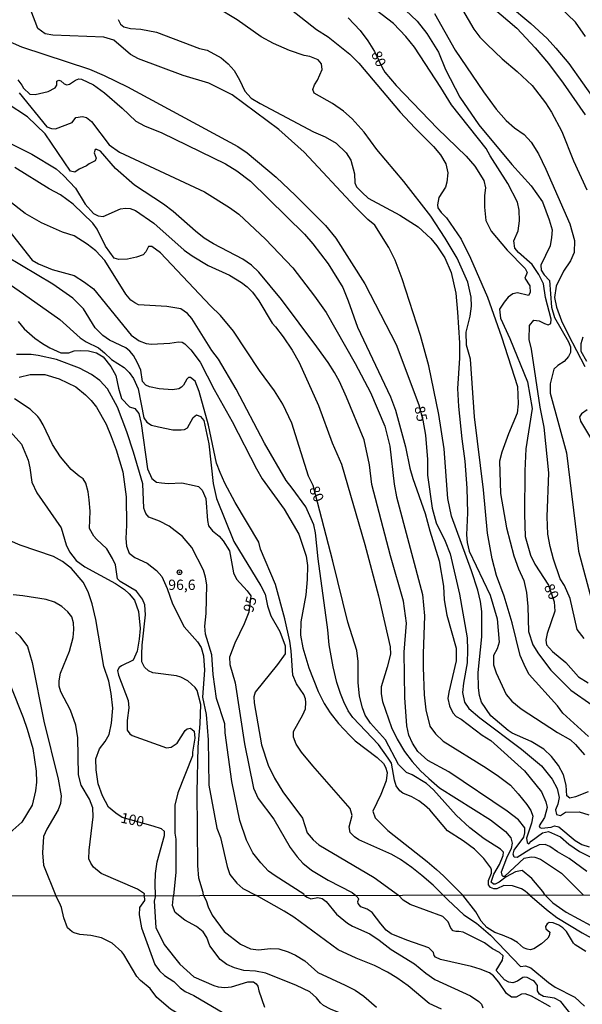
# Model space of a CAD drawing. Extents: x 183118 to 185535, y 1674282 to 1677059.
# Drawn here: x 185085 to 185222, y 1675922 to 1676161 of the extents above; entities that cross this region are included whole.
import ezdxf

# ---------------------------------------------------------------- set-up
doc = ezdxf.new("R2010")
doc.units = 0
doc.header["$MEASUREMENT"] = 0
doc.layers.get('0').update_dxf_attribs({"linetype": 'CONTINUOUS'})
for name, color, linetype in [('IMAGEM', 7, 'CONTINUOUS'), ('V-CURVA_DE_NIVEL', 4, 'CONTINUOUS'), ('V-CURVA_MESTRA', 1, 'CONTINUOUS'), ('V-PONTO_DE_APARELHO', 4, 'CONTINUOUS'), ('V-TEXTO_DE_ALTIMETRIA', 7, 'CONTINUOUS'), ('X-LIMITE_1000', 7, 'CONTINUOUS')]:
    doc.layers.add(name, color=color, linetype=linetype)
picture_1 = doc.add_image_def('image1.jpg', size_in_pixel=(4027, 4628))

# ---------------------------------------------------------------- blocks, each defined once
blk = doc.blocks.new('805')
at = {"color": 0, "linetype": 'ByBlock', "lineweight": -2}
for radius in [0.562, 0.0806]:
    blk.add_circle((0, 0), radius, dxfattribs=at)

msp = doc.modelspace()

# ---------------------------------------------------------------- linework, layer by layer
at = {"layer": 'V-CURVA_DE_NIVEL'}
for points in [[(185222.3, 1676010.69), (185220.6, 1676012.88), (185218.9, 1676020.44), (185217.49, 1676023.55), (185216.5, 1676025.17), (185214.87, 1676029.98), (185214.03, 1676033.02), (185213.46, 1676036.05), (185213.32, 1676040.22), (185213.74, 1676050.96), (185212.55, 1676061.97), (185211.63, 1676066.85), (185209.51, 1676080.91), (185208.94, 1676083.24), (185209.01, 1676086.7), (185210.07, 1676087.97), (185211.41, 1676087.83), (185212.69, 1676087.12), (185213.6, 1676086.84), (185214.24, 1676087.19), (185214.31, 1676088.18), (185212.9, 1676093.48), (185212.4, 1676096.8), (185211.27, 1676099.06), (185209.65, 1676101.46), (185206.4, 1676104.36), (185205.48, 1676105.42), (185205.2, 1676107.18), (185206.26, 1676109.65), (185206.61, 1676112.06), (185206.54, 1676114.67), (185206.12, 1676116.58), (185203.78, 1676121.1), (185199.47, 1676127.81), (185198.55, 1676129.58), (185190.07, 1676140.24), (185187.53, 1676144.41), (185181.09, 1676154.16), (185179.04, 1676156.77), (185176.07, 1676159.95), (185166.74, 1676167.16)], [(185173.36, 1676168.52), (185181.77, 1676160.54), (185184.1, 1676157.51), (185186.93, 1676152.99), (185188.63, 1676148.82), (185192.09, 1676142.05), (185196.75, 1676135.34), (185204.75, 1676125.7), (185209.42, 1676120.55), (185212.17, 1676116.66), (185213.8, 1676112.29), (185214.5, 1676109.88), (185214.36, 1676107.98), (185214.01, 1676106), (185211.82, 1676101.27), (185211.89, 1676100.07), (185212.6, 1676098.94), (185213.87, 1676097.6), (185214.36, 1676091.1), (185215.07, 1676088.63), (185218.53, 1676082.7), (185218.95, 1676081.5), (185218.95, 1676080.09), (185218.53, 1676079.17), (185217.47, 1676077.97), (185215.91, 1676076.99), (185214.93, 1676076.07), (185214.08, 1676072.54), (185214.08, 1676070.28), (185218.03, 1676055.81), (185220.94, 1676031.95), (185224.26, 1676019.52)], [(185223.36, 1675986.97), (185217.15, 1675992.62), (185215.8, 1675994.39), (185208.95, 1676002.02), (185208.03, 1676003.72), (185206.76, 1676006.62), (185204.85, 1676014.53), (185202.87, 1676020.96), (185201.03, 1676026.05), (185199.97, 1676030.07), (185198.84, 1676036.29), (185197.85, 1676046.81), (185195.66, 1676064.54), (185194.74, 1676078.46), (185193.75, 1676081.86), (185193.68, 1676085.03), (185194.6, 1676088.92), (185194.95, 1676091.39), (185194.88, 1676093.58), (185194.03, 1676097.19), (185191.49, 1676102.98), (185188.59, 1676107.85), (185185.06, 1676113.22), (185178.55, 1676121.63), (185171.98, 1676129.4), (185168.94, 1676133.57), (185165.97, 1676136.82), (185163.92, 1676138.66), (185161.24, 1676140.57), (185156.78, 1676143.04), (185156.43, 1676143.89), (185156.85, 1676145.09), (185157.56, 1676146.22), (185158.69, 1676148.76), (185158.55, 1676150.17), (185157.77, 1676151.09), (185155.72, 1676151.94), (185154.38, 1676152.15), (185150.77, 1676153.42), (185146.89, 1676155.12), (185143.92, 1676156.68), (185138.13, 1676160.85), (185133.04, 1676163.88)], [(185149.76, 1676164.46), (185157.39, 1676158.46), (185160.15, 1676156.7), (185165.45, 1676152.47), (185167.64, 1676150.28), (185177.68, 1676138.42), (185181.22, 1676134.6), (185185.74, 1676130.08), (185187.44, 1676128.04), (185188.71, 1676125.92), (185189.21, 1676123.73), (185189, 1676121.47), (185188.65, 1676120.27), (185187.02, 1676117.73), (185186.67, 1676115.97), (185186.81, 1676115.19), (185187.59, 1676114.06), (185188.86, 1676112.79), (185192.46, 1676107.63), (185194.72, 1676102.97), (185198.82, 1676093.58), (185202.21, 1676083.91), (185206.1, 1676071.84), (185206.31, 1676067.67), (185206.03, 1676065.41), (185203.91, 1676060.4), (185202.35, 1676055.95), (185201.79, 1676053.76), (185202, 1676045.93), (185203.49, 1676037.59), (185205.26, 1676030.81), (185206.39, 1676027.64), (185207.66, 1676024.81), (185208.3, 1676021.92), (185208.65, 1676018.46), (185208.79, 1676012.46), (185209.85, 1676009.21), (185211.19, 1676007.03), (185214.23, 1676003.07), (185219.04, 1675998.2), (185224.13, 1675994.67)], [(185203.9, 1676164.48), (185209.36, 1676159.95), (185213.33, 1676156.27), (185215.42, 1676153.96), (185218.54, 1676150.24), (185225.17, 1676140.82)], [(185222.62, 1676156.75), (185220.22, 1676160.28), (185216.33, 1676164.02)], [(185223.23, 1675973.52), (185220.19, 1675972.32), (185218.85, 1675971.97), (185218.07, 1675972.54), (185217.93, 1675975.15), (185217.29, 1675977.62), (185216.09, 1675979.88), (185214.39, 1675982.07), (185212.49, 1675983.84), (185209.45, 1675985.74), (185204.85, 1675987.79), (185203.86, 1675988.43), (185199.62, 1675991.96), (185197.36, 1675995.28), (185196.86, 1675996.9), (185196.65, 1675998.74), (185196.58, 1676002.48), (185197.5, 1676011.1), (185197.43, 1676017.24), (185197.15, 1676019.71), (185196.51, 1676022.47), (185194.96, 1676027.13), (185190.08, 1676040.41), (185189.23, 1676044.72), (185188.31, 1676056.72), (185187.03, 1676065.06), (185184.63, 1676076.86), (185182.58, 1676084.28), (185178.13, 1676097.98), (185176.43, 1676102.5), (185174.88, 1676105.61), (185171.49, 1676110.98), (185169.79, 1676112.39), (185166.75, 1676115.5), (185154.38, 1676128.71), (185148.23, 1676134.22), (185136.85, 1676142.63), (185131.2, 1676145.46), (185124.97, 1676147.36), (185114.16, 1676151.39), (185112.25, 1676152.38), (185108.15, 1676155.91), (185105.75, 1676156.62), (185093.38, 1676157.11), (185091.54, 1676157.4), (185089.7, 1676158.74), (185088.01, 1676163.19)], [(185186.02, 1676162.33), (185191.03, 1676153.5), (185197.89, 1676143.33), (185200.93, 1676139.17), (185203.33, 1676136.42), (185205.38, 1676134.65), (185207.72, 1676133.03), (185209.41, 1676131.12), (185211.25, 1676128.3), (185213.02, 1676124.63), (185218.81, 1676111.35), (185219.94, 1676107.26), (185219.87, 1676104.36), (185219.02, 1676102.39), (185217.25, 1676099.84), (185215.49, 1676096.25), (185215.07, 1676093.49), (185215.56, 1676091.09), (185216.83, 1676087.84), (185218.39, 1676084.45), (185222.42, 1676076.76)], [(185192.74, 1676163.29), (185195.49, 1676158.6), (185197.02, 1676156.63), (185198.74, 1676154.81), (185202.38, 1676151.33), (185206.07, 1676148.3), (185209.69, 1676144.9), (185212.9, 1676140.73), (185214.34, 1676138.43), (185216.85, 1676133.74), (185219.74, 1676126.6), (185222.92, 1676119.59)], [(185109.26, 1676160.88), (185109.8, 1676159.77), (185110.58, 1676159.16), (185112.2, 1676158.74), (185114.75, 1676158.6), (185118.49, 1676157.82), (185128.95, 1676153.87), (185130.79, 1676153.44), (185134.25, 1676151.61), (185135.95, 1676150.13), (185137.36, 1676148.57), (185138.7, 1676146.31), (185139.98, 1676143.49), (185141.53, 1676141.86), (185143.72, 1676140.52), (185156.66, 1676133.67), (185159.42, 1676132.47), (185162.1, 1676130.92), (185164.58, 1676128.59), (185165.71, 1676126.75), (185166.56, 1676123.43), (185166.63, 1676121.25), (185167.05, 1676120.33), (185168.41, 1676118.91), (185169.89, 1676117.6), (185177.53, 1676113.43), (185182.05, 1676110.61), (185185.09, 1676107.79), (185186.57, 1676106.02), (185188.48, 1676103.06), (185190.04, 1676099.53), (185191.17, 1676094.52), (185191.6, 1676089.93), (185192.02, 1676082.44), (185192.02, 1676078.77), (185191.6, 1676071.36), (185191.81, 1676067.05), (185192.59, 1676059.14), (185193.37, 1676053.78), (185193.86, 1676047.22), (185194.01, 1676041.21), (185193.73, 1676035.85), (185193.87, 1676034.01), (185194.43, 1676031.89), (185199.45, 1676021.23), (185201.22, 1676015.51), (185201.64, 1676009.87), (185201.22, 1676008.18), (185200.3, 1676006.62), (185200.3, 1676004.36), (185200.93, 1676002.38), (185203.34, 1675997.17), (185204.75, 1675995.54), (185207.02, 1675993.63), (185215.85, 1675987.91), (185218.96, 1675986.15), (185220.23, 1675985.02), (185222.35, 1675982.48)], [(185084.89, 1676146.29), (185085.88, 1676145.01), (185086.24, 1676144.23), (185087.8, 1676142.82), (185089.08, 1676142.68), (185092.26, 1676143.46), (185093.97, 1676144.31), (185094.32, 1676144.95), (185094.32, 1676145.94), (185094.82, 1676146.22), (185095.31, 1676146.01), (185096.16, 1676145.3), (185096.8, 1676145.09), (185097.44, 1676145.23), (185098.86, 1676146.22), (185099.71, 1676146.51), (185100.35, 1676146.43), (185103.25, 1676145.02), (185105.94, 1676143.1), (185110.2, 1676139.42), (185113.53, 1676136.23), (185115.65, 1676135.1), (185119.83, 1676133.4), (185135.28, 1676125.89), (185138.04, 1676124.19), (185141.31, 1676121.71), (185154.41, 1676108.82), (185156.47, 1676106.48), (185160.15, 1676101.66), (185163.7, 1676095.92), (185165.04, 1676092.66), (185167.31, 1676086.29), (185175.32, 1676069.35), (185176.53, 1676066.09), (185178.94, 1676057.23), (185180, 1676052.06), (185180.71, 1676049.58), (185183.69, 1676041.08), (185184.82, 1676036.83), (185187.09, 1676029.6), (185188.15, 1676023.44), (185188.29, 1676020.11), (185189, 1676016.36), (185191.2, 1676008.35), (185191.27, 1676005.3), (185189.43, 1675997.72), (185189.22, 1675996.16), (185189.64, 1675994.39), (185190.42, 1675992.69), (185191.27, 1675991.77), (185192.47, 1675991.13), (185197.58, 1675987.31), (185199.63, 1675985.96), (185207.78, 1675978.59), (185211.96, 1675973.56), (185213.02, 1675971.08), (185213.31, 1675969.74), (185212.67, 1675967.26), (185211.39, 1675965.27), (185211.54, 1675964.85), (185211.96, 1675964.71), (185214.3, 1675964.92), (185215.08, 1675965.27), (185216.14, 1675965.06), (185220.11, 1675961.73), (185221.74, 1675960.74), (185223.51, 1675960.18)], [(185085.19, 1676143.09), (185091.95, 1676134.86), (185093.05, 1676134.45), (185094.01, 1676134.38), (185098.09, 1676135.89), (185098.98, 1676137.13), (185100.56, 1676137.4), (185101.52, 1676137.13), (185102.76, 1676136.16), (185107.05, 1676130.47), (185109.53, 1676128.69), (185130.16, 1676119.09), (185136.24, 1676115.32), (185138.5, 1676113.67), (185144.99, 1676107.63), (185151.58, 1676100.63), (185156.9, 1676093.77), (185159.71, 1676089.79), (185166.75, 1676077.44), (185170.45, 1676070.45), (185173.92, 1676062.22), (185175.15, 1676057.41), (185176.21, 1676048.15), (185176.76, 1676045.13), (185183.07, 1676021.39), (185183.58, 1676016.22), (185183.2, 1676007.03), (185183.2, 1676003.67), (185183.51, 1675997.08), (185183.85, 1675993.45), (185184.84, 1675989.47), (185186.22, 1675987.62), (185188.07, 1675985.83), (185198.54, 1675979.38), (185201.5, 1675977.32), (185204.45, 1675975.13), (185206.27, 1675973.07), (185208.4, 1675970.46), (185209.36, 1675968.96), (185209.84, 1675967.65), (185209.5, 1675965.94), (185208.33, 1675962.3), (185208.43, 1675961.27), (185208.91, 1675960.93), (185209.46, 1675961.55), (185212.21, 1675963.6), (185213.65, 1675963.88), (185216.53, 1675962.64), (185218.59, 1675960.86), (185221.16, 1675959.08), (185223.91, 1675957.64)], [(185222.92, 1675954.18), (185218.63, 1675957.34), (185215.82, 1675958.99), (185213.97, 1675960.29), (185212.8, 1675960.71), (185211.36, 1675960.64), (185209.5, 1675959.74), (185206.03, 1675957.61), (185205.35, 1675957.68), (185205.07, 1675958.44), (185205.35, 1675959.4), (185207.68, 1675962.55), (185207.89, 1675963.58), (185207.89, 1675964.75), (185206.38, 1675966.74), (185203.63, 1675968.87), (185189.46, 1675978.34), (185184.35, 1675981.15), (185181.94, 1675983.35), (185180.64, 1675985.34), (185179.75, 1675987.26), (185179.3, 1675989.52), (185178.82, 1675996.45), (185178.59, 1676007.43), (185179.2, 1676014.43), (185178.48, 1676019.78), (185175.32, 1676030.76), (185170.79, 1676048.12), (185170.24, 1676052.86), (185168.9, 1676058.89), (185164.64, 1676069.32), (185162.96, 1676073.09), (185161.72, 1676075.29), (185160.21, 1676077.69), (185157.47, 1676081.46), (185148.85, 1676092.99), (185143.36, 1676099.64), (185141.61, 1676101.29), (185139.48, 1676102.73), (185132.34, 1676106.5), (185130.11, 1676107.87), (185127.98, 1676109.52), (185122.56, 1676114.32), (185120.26, 1676116.1), (185113.19, 1676120.7), (185108.62, 1676124.75), (185104.92, 1676128.93), (185104.09, 1676129.41), (185103.61, 1676129.41), (185103.37, 1676128.59), (185103.92, 1676127.28), (185103.64, 1676126.6), (185102.23, 1676125.92), (185101.55, 1676125.37), (185099.76, 1676124.61), (185098.73, 1676123.86), (185097.7, 1676124.13), (185091.55, 1676133.19), (185087.23, 1676137.3), (185082.29, 1676140.53)], [(185078.11, 1676133.29), (185088.31, 1676128.22), (185094.21, 1676124.72), (185096, 1676123.07), (185098.85, 1676119.98), (185101.25, 1676116.14), (185103.24, 1676113.88), (185104.41, 1676113.26), (185105.58, 1676113.12), (185109.8, 1676114.97), (185110.97, 1676115.11), (185112.14, 1676115.04), (185113.44, 1676114.56), (185117.87, 1676111.48), (185125.28, 1676104.96), (185127.17, 1676103.59), (185131.08, 1676101.26), (185136.23, 1676098.92), (185139.15, 1676097.07), (185140.52, 1676096.04), (185141.82, 1676094.73), (185143.34, 1676092.68), (185146.56, 1676087.26), (185147.42, 1676086.37), (185149.27, 1676083.9), (185151.47, 1676080.67), (185153.12, 1676077.72), (185157.82, 1676067.29), (185161.18, 1676058.24), (185163.41, 1676053.03), (185169.07, 1676033.54), (185172.4, 1676021.05), (185175.25, 1676008.7), (185175.28, 1676006.92), (185174.53, 1676003.76), (185173.02, 1675998.96), (185173.02, 1675997.31), (185173.36, 1675995.46), (185175.52, 1675989.15), (185176.96, 1675986.33), (185178.68, 1675983.32), (185180.53, 1675980.91), (185182.62, 1675978.58), (185184.61, 1675976.72), (185187.22, 1675974.53), (185199.54, 1675966.7), (185203.22, 1675963.89), (185204.52, 1675962.38), (185204.86, 1675961.08), (185204.59, 1675959.78), (185203.49, 1675957.44), (185202.19, 1675954.01), (185202.32, 1675953.33), (185202.6, 1675953.05), (185203.01, 1675953.05), (185207.75, 1675957.44), (185209.4, 1675957.79), (185210.36, 1675957.65), (185211.73, 1675957.17), (185216.78, 1675953.81), (185222.16, 1675948.48)], [(185209.15, 1675948.46), (185207.97, 1675949.43), (185207.07, 1675949.98), (185204.88, 1675950.73), (185202.82, 1675950.8), (185201.1, 1675949.98), (185200.35, 1675949.98), (185199.59, 1675950.32), (185199.11, 1675950.94), (185199.11, 1675952.03), (185199.8, 1675953.82), (185199.8, 1675954.64), (185199.66, 1675955.12), (185197.94, 1675957.32), (185195.71, 1675959.65), (185192.96, 1675961.64), (185189.12, 1675964.04), (185184.83, 1675969.19), (185183.59, 1675970.29), (185182.15, 1675971.38), (185180.5, 1675972.35), (185178.31, 1675973.24), (185177.59, 1675973.79), (185176.7, 1675975.02), (185176.28, 1675976.33), (185175.53, 1675980.44), (185174.77, 1675981.68), (185172.37, 1675984.97), (185166.16, 1675991.55), (185165.07, 1675993.2), (185163.97, 1675995.33), (185163.21, 1675997.39), (185162.32, 1676000.06), (185161.39, 1676003.83), (185160.43, 1676009.19), (185160.09, 1676012.82), (185157.79, 1676030.04), (185157.14, 1676036.35), (185156.73, 1676038.27), (185154.74, 1676042.66), (185151.48, 1676047.19), (185149.97, 1676049.04), (185144.75, 1676058.1), (185137.85, 1676071.2), (185133.56, 1676078.47), (185131.98, 1676080.6), (185127.14, 1676088.35), (185126.04, 1676089.59), (185124.4, 1676090.75), (185121.03, 1676091.3), (185114.13, 1676091.72), (185113.24, 1676092.2), (185112.28, 1676092.81), (185111.11, 1676094.26), (185105.96, 1676102.42), (185103.8, 1676104.75), (185101.67, 1676106.4), (185098.58, 1676108.39), (185095.7, 1676109.35), (185090.59, 1676111.55), (185086.67, 1676113.88), (185078.47, 1676120.19)], [(185082.7, 1676109.7), (185088.4, 1676102.56), (185089.91, 1676101.67), (185093.24, 1676100.23), (185098.53, 1676098.79), (185101.07, 1676097.21), (185103.23, 1676095.56), (185112.36, 1676084.31), (185114.32, 1676082.94), (185116.03, 1676082.32), (185117.34, 1676082.18), (185121.73, 1676082.39), (185123.89, 1676082.73), (185124.78, 1676082.66), (185125.4, 1676082.25), (185126.84, 1676080.74), (185129.11, 1676077.79), (185132.54, 1676071.14), (185136.9, 1676063.39), (185142.76, 1676051.86), (185144.14, 1676049.46), (185149.49, 1676042.12), (185153.09, 1676036.01), (185154.81, 1676030.73), (185155.15, 1676028.47), (185155.12, 1676025.04), (185154.77, 1676021.33), (185153.54, 1676014.75), (185153.44, 1676011.53), (185154.05, 1676008.44), (185155.5, 1676003.64), (185157.73, 1675997.87), (185159.24, 1675994.99), (185160.68, 1675992.72), (185162.67, 1675990.12), (185165.42, 1675987.17), (185166.76, 1675985.87), (185172.11, 1675981.89), (185173.62, 1675980.38), (185174.1, 1675979.55), (185174.52, 1675978.18), (185174.24, 1675976.19), (185172.94, 1675972.9), (185171.05, 1675968.85), (185171.6, 1675967.21), (185174.62, 1675964.12), (185184.2, 1675956.64), (185186.47, 1675954.65), (185188.18, 1675953.14), (185192.87, 1675948.44)], [(185071.17, 1676104.76), (185086.24, 1676094.39), (185095.05, 1676088.09), (185099.99, 1676083.69), (185101.44, 1676082.73), (185104.43, 1676081.22), (185105.94, 1676080.05), (185107.58, 1676078.41), (185110.67, 1676076.49), (185111.91, 1676075.25), (185112.91, 1676073.81), (185114.07, 1676071.34), (185115.45, 1676064.27), (185116.2, 1676063.24), (185117.3, 1676062.49), (185119.05, 1676062.08), (185122.48, 1676061.39), (185124.54, 1676061.32), (185125.3, 1676061.46), (185126.05, 1676061.87), (185127.39, 1676064.34), (185128.21, 1676064.96), (185129.18, 1676064.55), (185130, 1676063.59), (185131.24, 1676057.96), (185132.26, 1676048.36), (185133.12, 1676044.72), (185137.31, 1676034.23), (185143.87, 1676023.53), (185144.9, 1676021.47), (185145.48, 1676018.66), (185146.24, 1676016.26), (185148.44, 1676012.41), (185149.74, 1676008.98), (185149.77, 1676006.99), (185147.92, 1676004.45), (185142.5, 1675997.73), (185142.15, 1675996.56), (185142.25, 1675995.12), (185143.97, 1675984.96), (185145.65, 1675979.96), (185147.16, 1675976.87), (185149.15, 1675973.51), (185153.92, 1675967.12), (185155.09, 1675963.56), (185156.53, 1675961.91), (185157.91, 1675960.68), (185171.32, 1675952.71), (185177.21, 1675948.42)], [(185188.07, 1675948.43), (185185.67, 1675950.9), (185182.93, 1675953.23), (185180.52, 1675955.15), (185177.71, 1675957.07), (185175.62, 1675958.3), (185167.65, 1675961.87), (185166.59, 1675962.62), (185165.53, 1675963.63), (185165.26, 1675965), (185166.02, 1675967.82), (185165.53, 1675969.46), (185156.44, 1675979.82), (185153.73, 1675983.18), (185152.42, 1675985.1), (185151.74, 1675986.82), (185151.74, 1675988.19), (185154.07, 1675992.17), (185154.65, 1675993.68), (185154.79, 1675995.19), (185154.65, 1675996.08), (185154.24, 1675997.11), (185152.53, 1675999.72), (185151.63, 1676001.84), (185151.22, 1676007.74), (185150.91, 1676010.07), (185149.68, 1676015.49), (185147.44, 1676023.86), (185143.74, 1676032.37), (185143.36, 1676034.09), (185137.6, 1676043.69), (185135.09, 1676048.43), (185133.99, 1676050.97), (185133.1, 1676053.23), (185131.17, 1676062.49), (185128.87, 1676070.65), (185127.91, 1676073.19), (185126.81, 1676074.02), (185126.26, 1676074.09), (185125.85, 1676073.67), (185125.09, 1676072.23), (185124.61, 1676071.68), (185123.93, 1676071.34), (185122.42, 1676071.07), (185119.19, 1676071.34), (185116.82, 1676071.82), (185115.93, 1676072.23), (185115.17, 1676073.12), (185114.69, 1676075.87), (185113.94, 1676077.65), (185112.98, 1676079.37), (185112.08, 1676080.47), (185111.06, 1676081.22), (185107.11, 1676083.07), (185105.53, 1676084.24), (185103.67, 1676086.09), (185100.79, 1676090.69), (185098.22, 1676093.3), (185093.41, 1676096.66), (185081.98, 1676103.52)], [(185221.99, 1676083.82), (185221.46, 1676082.26), (185221.5, 1676080.43), (185222.85, 1676077.98)], [(185154.44, 1675948.39), (185154.27, 1675948.73), (185147.3, 1675953.13), (185145.72, 1675954.29), (185143.87, 1675956.28), (185141.94, 1675958.69), (185140.36, 1675961.77), (185138.75, 1675966.57), (185136.82, 1675976.04), (185135.21, 1675987.84), (185135.14, 1675990.04), (185133.11, 1675996.21), (185132.29, 1676001.98), (185131.92, 1676006.78), (185130.41, 1676011.79), (185130.27, 1676013.71), (185130.55, 1676016.8), (185130.72, 1676023.73), (185130.45, 1676025.58), (185129.97, 1676027.3), (185127.12, 1676032.78), (185124.85, 1676035.46), (185121.63, 1676038), (185119.23, 1676039.23), (185116.66, 1676040.19), (185115.97, 1676041.08), (185115.49, 1676042.32), (185115.21, 1676048.29), (185112.98, 1676055.97), (185111.34, 1676060.91), (185109.07, 1676066.88), (185106.63, 1676071.34), (185104.78, 1676073.33), (185102.79, 1676074.77), (185099.84, 1676076.28), (185094.24, 1676078.4), (185089.78, 1676079.43), (185088.13, 1676079.64), (185084.56, 1676079.64)], [(185085.21, 1676074.11), (185087.89, 1676074.79), (185091.45, 1676074.79), (185094.92, 1676073.76), (185098.97, 1676071.77), (185101.3, 1676069.85), (185102.64, 1676068.48), (185103.94, 1676066.83), (185106.28, 1676062.71), (185107.51, 1676059.76), (185108.75, 1676056.47), (185110.36, 1676051.19), (185111.19, 1676045.08), (185111.29, 1676038.22), (185111.09, 1676034.99), (185111.23, 1676033.14), (185111.91, 1676031.43), (185113.29, 1676030.4), (185116.24, 1676029.03), (185118.54, 1676027.25), (185119.84, 1676025.74), (185121.15, 1676022.86), (185122.45, 1676019.15), (185125.27, 1676013.52), (185128.46, 1676009.95), (185129.35, 1676008.51), (185129.9, 1676006.52), (185130.18, 1676003.02), (185129.73, 1675996.51), (185130.62, 1675992.25), (185131.1, 1675986.15), (185131.2, 1675975.17), (185133.16, 1675964.68), (185134.05, 1675962.41), (185135.66, 1675955.42), (185136.35, 1675953.5), (185138, 1675951.37), (185139.44, 1675950.07), (185142.82, 1675948.37)], [(185129.9, 1675948.36), (185129.83, 1675949.11), (185128.8, 1675952.61), (185128.53, 1675955.63), (185128.39, 1675973.47), (185128.63, 1675984.45), (185129.11, 1675990.01), (185129.28, 1675994.68), (185128.39, 1675998.11), (185127.91, 1675998.86), (185126.12, 1676000.44), (185124.41, 1676001.33), (185123.38, 1676001.67), (185117.65, 1676002.42), (185116.55, 1676002.9), (185115.65, 1676003.8), (185114.97, 1676005.1), (185114.97, 1676006.95), (185115.04, 1676009.15), (185115.86, 1676016.49), (185115.69, 1676018.89), (185115.14, 1676020.26), (185113.7, 1676022.18), (185109.72, 1676024.52), (185109.1, 1676025.2), (185108.55, 1676028.63), (185107.86, 1676030.14), (185106.45, 1676032.47), (185103.98, 1676034.81), (185103.36, 1676035.56), (185102.27, 1676037.41), (185102.4, 1676041.6), (185102.2, 1676044.34), (185101.96, 1676046.33), (185101.41, 1676048.39), (185100.72, 1676049.49), (185099.76, 1676050.1), (185097.84, 1676051.75), (185095.23, 1676054.77), (185093.31, 1676057.79), (185091.01, 1676062.59), (185090.19, 1676063.96), (185089.77, 1676064.58), (185087.85, 1676066.37), (185084.08, 1676068.9)], [(185223.06, 1676066.17), (185221.64, 1676065.25), (185221.15, 1676064.54), (185221.43, 1676063.48), (185225.25, 1676056.99)], [(185083.09, 1676060.87), (185085.8, 1676057.85), (185087.38, 1676054.01), (185087.79, 1676052.16), (185088.27, 1676048.66), (185089.47, 1676046.05), (185095.38, 1676037.55), (185096.65, 1676033.42), (185097.4, 1676031.78), (185099.05, 1676029.65), (185101.18, 1676028.14), (185108.56, 1676024.1), (185110.76, 1676022.59), (185111.93, 1676021.56), (185113.16, 1676020.05), (185114.19, 1676017.31), (185114.6, 1676013.12), (185114.36, 1676010.58), (185113.81, 1676007.63), (185112.85, 1676005.5), (185110.03, 1676004.13), (185109.49, 1676003.72), (185109.07, 1676002.97), (185109.28, 1676001.87), (185111.65, 1675995.7), (185111.79, 1675993.91), (185111.44, 1675990.82), (185111.44, 1675988.49), (185112.06, 1675987.6), (185112.61, 1675987.19), (185120.95, 1675984.24), (185122.05, 1675984.38), (185123.53, 1675985.34), (185125.45, 1675988.43), (185126, 1675988.84), (185126.75, 1675988.98), (185127.64, 1675988.22), (185127.85, 1675986.58), (185127.3, 1675983.15), (185127.3, 1675982.25), (185123.73, 1675973.27), (185122.94, 1675970.25), (185123.01, 1675963.53), (185123.21, 1675962.08), (185123.18, 1675953.92), (185122.63, 1675948.35)], [(185115.54, 1675948.34), (185115.61, 1675948.74), (185113.94, 1675949.92), (185105.09, 1675953.68), (185103.21, 1675955.28), (185102.59, 1675956.18), (185102.14, 1675957.29), (185102.21, 1675959.38), (185103.18, 1675967.45), (185103.11, 1675969.61), (185102.24, 1675971.77), (185100.22, 1675975.11), (185099.59, 1675977.68), (185099.42, 1675986.59), (185098.93, 1675989.72), (185097.67, 1675993.34), (185095.34, 1675997.79), (185094.92, 1675999.19), (185094.92, 1676000.44), (185095.27, 1676002.32), (185097.43, 1676007.68), (185098.3, 1676010.95), (185098.51, 1676012.9), (185098.37, 1676014.5), (185097.95, 1676015.96), (185096.98, 1676017.21), (185095.52, 1676018.47), (185093.77, 1676019.51), (185091.76, 1676020.21), (185086.09, 1676021.11), (185083.72, 1676021.32)], [(185084.35, 1676012.27), (185085.39, 1676011.29), (185087.2, 1676008.79), (185088.39, 1676004.89), (185091.21, 1675990.69), (185094.66, 1675976.56), (185095.42, 1675972.59), (185095.21, 1675970.71), (185094.69, 1675969.18), (185091.9, 1675964.45), (185091.14, 1675962.71), (185090.86, 1675958.74), (185091.1, 1675955.75), (185094.08, 1675948.31)], [(185083.18, 1675999.1), (185086.17, 1675991.58), (185087.18, 1675988.73), (185088.5, 1675984.06), (185089.34, 1675978.57), (185089.44, 1675975.86), (185089.17, 1675973.77), (185088.33, 1675970.29), (185085.89, 1675966.18), (185082.95, 1675963.59)], [(185124.93, 1675918.99), (185121.91, 1675920.81), (185118.59, 1675923.62), (185116.98, 1675925.77), (185114.63, 1675927.74), (185113.72, 1675928.73), (185110.62, 1675934.09), (185110.11, 1675934.73), (185107.74, 1675936.81), (185105.2, 1675938.14), (185102.63, 1675938.67), (185099.9, 1675938.94), (185098.56, 1675939.32), (185098.07, 1675939.54), (185096.92, 1675940.53), (185096.03, 1675942.95), (185095.45, 1675945.48), (185095.01, 1675946.57), (185094.08, 1675948.31)], [(185115.54, 1675948.34), (185115.65, 1675947.17), (185114.41, 1675945.44), (185114.32, 1675943.71), (185114.87, 1675940.54), (185118.1, 1675931.66), (185119.28, 1675930.08), (185120.47, 1675929), (185122.71, 1675927.47), (185124.28, 1675925.95), (185125.47, 1675925.11), (185127.55, 1675924.11), (185137.65, 1675918.22)], [(185157.33, 1675923.58), (185155.72, 1675924.99), (185152.51, 1675926.54), (185145.02, 1675929.53), (185142.54, 1675930), (185139.73, 1675930.2), (185137.43, 1675930.84), (185135.62, 1675931.62), (185133.94, 1675932.88), (185131.47, 1675936.17), (185130.72, 1675938.18), (185129.84, 1675939.53), (185128.2, 1675940.82), (185125.37, 1675942.4), (185123.07, 1675944.27), (185122.44, 1675945.91), (185122.63, 1675948.35)], [(185129.9, 1675948.36), (185130.59, 1675947.18), (185131.08, 1675945.62), (185132.01, 1675943.57), (185134.97, 1675939.6), (185138.87, 1675936.55), (185141.31, 1675935.4), (185143.29, 1675935.17), (185146.15, 1675935.55), (185148.23, 1675935.42), (185150.49, 1675934.71), (185152.28, 1675933.88), (185154.52, 1675932.5), (185157.68, 1675929.69), (185164.31, 1675926.65), (185166.74, 1675925.37), (185168.87, 1675923.93), (185171.9, 1675921.32)], [(185151.84, 1675943.12), (185149.52, 1675944.58), (185142.82, 1675948.37)], [(185154.44, 1675948.39), (185155.07, 1675947.96), (185156, 1675947.6), (185157.64, 1675947.91), (185158.69, 1675947.68), (185159.7, 1675946.91), (185162.18, 1675943.83), (185164.9, 1675941.64), (185166.06, 1675940.94), (185170.33, 1675939.08), (185172.52, 1675937.57), (185175.44, 1675935.25), (185181.14, 1675931.83), (185183.86, 1675929.51), (185186.09, 1675928.03), (185194.7, 1675924.04), (185196.77, 1675922.65), (185197.39, 1675922.02), (185197.72, 1675921.14)], [(185219.42, 1675919.21), (185216.63, 1675922.67), (185215.1, 1675923.48), (185212.46, 1675923.84), (185211.49, 1675924.42), (185211.01, 1675925.23), (185211, 1675926.5), (185210.23, 1675927.5), (185209.87, 1675927.74), (185208.45, 1675928.49), (185207.86, 1675928.58), (185207.39, 1675928.47), (185206.15, 1675927.57), (185204.98, 1675927.21), (185204, 1675927.38), (185202.99, 1675927.89), (185200.91, 1675930.21), (185202.52, 1675932.68), (185202.61, 1675933.72), (185201.73, 1675934.54), (185200.07, 1675935.47), (185198.09, 1675936.86), (185192.95, 1675939.49), (185191.92, 1675939.67), (185191.12, 1675939.61), (185190.52, 1675939.83), (185189.95, 1675940.44), (185189.3, 1675941.98), (185188, 1675943.28), (185180.08, 1675946.16), (185178.41, 1675947.26), (185177.21, 1675948.42)], [(185188.07, 1675948.43), (185189.23, 1675947.31), (185193.11, 1675943.68), (185196.16, 1675941.69), (185199.56, 1675938.78), (185206.82, 1675931.13), (185208.1, 1675931.3), (185209.38, 1675930.86), (185213.66, 1675927.24), (185215.25, 1675926.15), (185220.01, 1675923.67), (185222.4, 1675921.56)], [(185222.67, 1675934.78), (185220.14, 1675936.44), (185219.73, 1675936.84), (185218.04, 1675939.6), (185217.13, 1675940.52), (185216.18, 1675941.18), (185214.79, 1675941.75), (185213.81, 1675941.8), (185213.3, 1675941.53), (185212.95, 1675940.87), (185212.97, 1675940.27), (185213.93, 1675939.45), (185213.84, 1675938.59), (185213.49, 1675938.03), (185211.95, 1675936.66), (185210.09, 1675935.42), (185209.21, 1675935.18), (185208.48, 1675935.33), (185207.57, 1675935.66), (185206.09, 1675936.99), (185204.6, 1675937.86), (185202.47, 1675938.78), (185200.64, 1675939.36), (185198.71, 1675940.63), (185197.31, 1675942.18), (185195.99, 1675944.37), (185192.87, 1675948.44)], [(185209.15, 1675948.46), (185213.18, 1675944.94), (185215.63, 1675943.04), (185221.8, 1675939.32), (185227.98, 1675935.95), (185229.36, 1675934.76), (185230.6, 1675932.72), (185231.63, 1675931.62), (185233.07, 1675931.21), (185237.86, 1675931.21), (185242.3, 1675930.64), (185245.36, 1675929.91), (185248.39, 1675928.83), (185250.06, 1675927.98), (185254.2, 1675924.62), (185255.06, 1675923.69), (185257.31, 1675920.64)], [(185187.71, 1675920.78), (185184.7, 1675922.2), (185179.6, 1675926.43), (185176.84, 1675928.4), (185174.58, 1675929.77), (185171.39, 1675931.37), (185166.94, 1675933.17), (185162.64, 1675935.2), (185151.84, 1675943.12)], [(185170.77, 1675916.07), (185168.95, 1675917.22), (185166.36, 1675918.55), (185160.74, 1675920.77), (185159.01, 1675921.7), (185158.31, 1675922.32), (185157.33, 1675923.58)]]:
    msp.add_lwpolyline(points, dxfattribs=at)
at = {"layer": 'V-CURVA_MESTRA'}
for points in [[(185199.98, 1676163.89), (185205.94, 1676158.82), (185210.39, 1676154.03), (185213.68, 1676150.2), (185217.24, 1676145.48), (185222.51, 1676137.75)], [(185165.05, 1676161.32), (185167.93, 1676158.24), (185169.84, 1676155.77), (185171.42, 1676153.17), (185173.27, 1676149.27), (185173.95, 1676148.17), (185176.69, 1676144.88), (185186.69, 1676134.48), (185193.68, 1676127.77), (185195.73, 1676125.3), (185197.99, 1676121.82), (185198.33, 1676120.1), (185198.13, 1676118.19), (185198.13, 1676115.38), (185198.4, 1676112.16), (185199.77, 1676109.56), (185203.61, 1676104.97), (185207.99, 1676100.52), (185208.47, 1676099.49), (185207.92, 1676098.12), (185209.09, 1676096.28), (185209.23, 1676094.71), (185208.75, 1676093.95), (185206.08, 1676094.57), (185204.98, 1676094.36), (185203.88, 1676093.54), (185202.86, 1676092.31), (185201.76, 1676090.6), (185202.03, 1676088.47), (185204.3, 1676083.48), (185208.55, 1676073), (185209.71, 1676066.57), (185208.13, 1676056.71), (185207.86, 1676051.37), (185207.79, 1676040.89), (185208, 1676035.48), (185209.3, 1676030.96), (185210.32, 1676028.77), (185213.61, 1676023.7), (185214.98, 1676019.66), (185215.18, 1676017.33), (185213.33, 1676011.93), (185212.99, 1676010.35), (185213.13, 1676009.19), (185214.63, 1676007.61), (185217.85, 1676004.94), (185220.93, 1676001.45), (185223.26, 1675999.94)], [(185081.7, 1676156.08), (185085.75, 1676154.29), (185102.3, 1676148.87), (185105.87, 1676147.36), (185111.5, 1676144.55), (185138.29, 1676130.12), (185140.55, 1676128.54), (185147.55, 1676122.64), (185152.29, 1676118.24), (185159.57, 1676110.96), (185162.04, 1676107.87), (185169.04, 1676096.75), (185176.66, 1676082.06), (185182.16, 1676067.43), (185183.12, 1676063.72), (185183.8, 1676060.09), (185184.28, 1676054.19), (185184.28, 1676050.34), (185185.38, 1676042.31), (185186.41, 1676038.81), (185188.6, 1676034.34), (185189.77, 1676031.25), (185192.03, 1676021.5), (185193.88, 1676010.86), (185194.02, 1676007.91), (185193.88, 1676004.82), (185192.99, 1675999.88), (185192.78, 1675997.61), (185193.26, 1675995.28), (185194.29, 1675993.77), (185196.97, 1675991.44), (185207.13, 1675983.89), (185211.94, 1675979.84), (185214.55, 1675976.61), (185215.71, 1675974.35), (185216.26, 1675972.15), (185215.92, 1675970.5), (185215.3, 1675969.13), (185215.58, 1675968.03), (185216.54, 1675967.82), (185217.77, 1675968.58), (185221.07, 1675968.65), (185223.41, 1675967.96)], [(185212.85, 1675948.47), (185212.3, 1675949.38), (185209.62, 1675952.47), (185207.29, 1675954.46), (185205.64, 1675954.12), (185203.37, 1675952.88), (185201.65, 1675951.58), (185200.69, 1675951.1), (185200.28, 1675951.1), (185199.73, 1675951.64), (185200.35, 1675953.57), (185201.79, 1675955.9), (185202.68, 1675958.1), (185202.75, 1675958.85), (185202, 1675959.61), (185198.01, 1675962.15), (185194.58, 1675964.76), (185191.21, 1675967.84), (185185.72, 1675974.02), (185184, 1675975.53), (185180.57, 1675977.66), (185179.2, 1675978.21), (185177.27, 1675980.13), (185174.11, 1675986.17), (185170.48, 1675990.22), (185169.18, 1675992.14), (185168.49, 1675993.93), (185167.8, 1675996.74), (185167.46, 1676000.04), (185167.46, 1676005.18), (185167.12, 1676007.79), (185164.92, 1676014.65), (185161.35, 1676029.48), (185156.54, 1676047.81), (185155.37, 1676050.14), (185151.39, 1676062.98), (185149.19, 1676067.58), (185147.2, 1676070.81), (185143.56, 1676075.75), (185137.24, 1676085.29), (185134.08, 1676089.07), (185131.61, 1676091.4), (185119.52, 1676104.31), (185117.39, 1676105.82), (185116.57, 1676105.82), (185115.95, 1676104.52), (185115.33, 1676103.83), (185113.68, 1676103.22), (185111.48, 1676102.74), (185109.42, 1676102.67), (185108.25, 1676103.01), (185106.19, 1676105.9), (185104.13, 1676110.02), (185103.1, 1676111.46), (185098.29, 1676116.13), (185095.27, 1676118.39), (185092.52, 1676119.84), (185084.14, 1676124.99)], [(185085, 1676087.61), (185086.44, 1676085.83), (185089.04, 1676083.63), (185090.89, 1676082.33), (185092.68, 1676081.24), (185095.35, 1676080.07), (185097.28, 1676080.01), (185098.58, 1676080.49), (185100.09, 1676080.62), (185102.01, 1676080.55), (185104, 1676080), (185105.58, 1676079.04), (185107.43, 1676076.71), (185108.66, 1676074.52), (185109.28, 1676071.43), (185110.03, 1676068.97), (185111.95, 1676066.91), (185113.26, 1676066.5), (185114.22, 1676065.33), (185114.77, 1676062.93), (185116.34, 1676051.9), (185117.37, 1676049.57), (185118.53, 1676048.68), (185119.77, 1676048.47), (185121.35, 1676048.34), (185124.64, 1676048.47), (185127.66, 1676047.86), (185128.69, 1676047.59), (185129.58, 1676046.69), (185130.47, 1676044.71), (185130.88, 1676039.36), (185131.16, 1676038.06), (185132.12, 1676036.89), (185133.7, 1676035.59), (185134.73, 1676034.42), (185136.24, 1676032.03), (185137.2, 1676026.68), (185137.95, 1676025.1), (185140.56, 1676022.29), (185141.38, 1676021.06), (185140.97, 1676017.08), (185139.81, 1676014.27), (185137.54, 1676009.61), (185136.24, 1676006.18), (185136.31, 1676004.4), (185137.61, 1675999.95), (185139.87, 1675985.14), (185142.06, 1675974.38), (185143.22, 1675971.91), (185147, 1675966.91), (185150.97, 1675959.98), (185152.62, 1675957.79), (185154.06, 1675956.22), (185156.12, 1675954.5), (185160.16, 1675952.1), (185165.99, 1675949.08), (185166.88, 1675948.41)], [(185118.25, 1675948.34), (185118.18, 1675951.19), (185118.32, 1675953.7), (185118.73, 1675956.58), (185120.51, 1675962.89), (185120.51, 1675963.91), (185119.76, 1675964.53), (185117.7, 1675965.22), (185110.23, 1675967.27), (185108.65, 1675968.37), (185106.87, 1675969.81), (185105.43, 1675972.55), (185104.4, 1675975.43), (185103.85, 1675978.86), (185103.78, 1675981.53), (185104.67, 1675983.93), (185106.11, 1675985.71), (185107.07, 1675987.42), (185107.62, 1675990.17), (185107.9, 1675993.8), (185107.49, 1675997.36), (185106.94, 1676000.38), (185105.77, 1676003.94), (185103.78, 1676015.33), (185102.89, 1676019.16), (185101.93, 1676022.04), (185100.7, 1676024.37), (185097.88, 1676027.73), (185095.69, 1676029.44), (185093.56, 1676030.61), (185085.47, 1676033.35), (185083, 1676034.45)], [(185118.25, 1675948.34), (185117.96, 1675946.96), (185118.33, 1675940.6), (185120.41, 1675936.52), (185124.18, 1675931.75), (185127.57, 1675928.6), (185132.41, 1675926.56), (185133.53, 1675926.25), (185135.13, 1675926.08), (185136.74, 1675926.19), (185140.68, 1675927.45), (185142.08, 1675927.43), (185142.74, 1675926.94), (185143.1, 1675926.39), (185143.34, 1675925.24), (185144.73, 1675921.24)], [(185214.16, 1675921.34), (185209.5, 1675923.95), (185207.94, 1675924.5), (185207.08, 1675924.4), (185205.79, 1675923.67), (185204.69, 1675923.67), (185203.46, 1675924.57), (185201.59, 1675927.36), (185200.29, 1675928.85), (185199.33, 1675929.62), (185197.1, 1675930.52), (185194.92, 1675931.14), (185187.47, 1675932.81), (185186.25, 1675933.45), (185185.94, 1675933.81), (185185.74, 1675934.52), (185184.63, 1675935.71), (185179.23, 1675937.52), (185175.47, 1675939.08), (185174.27, 1675939.98), (185172.93, 1675941.47), (185170.82, 1675944.23), (185169.67, 1675945.05), (185168.07, 1675945.59), (185167.47, 1675946.46), (185167.38, 1675946.89), (185167.59, 1675947.55), (185166.88, 1675948.41)], [(185212.85, 1675948.47), (185214.73, 1675946.62), (185217.93, 1675944.34), (185223.95, 1675941.13)]]:
    msp.add_lwpolyline(points, dxfattribs=at)
at = {"layer": 'X-LIMITE_1000', "linetype": 'Continuous'}
msp.add_line((185531.51, 1675948.89), (183120.1, 1675945.46), dxfattribs=at)

# ---------------------------------------------------------------- block references
at = {"layer": 'V-PONTO_DE_APARELHO', "rotation": 42.92278225266437}
msp.add_blockref('805', (185124.11, 1676026.79), dxfattribs=at)

# ---------------------------------------------------------------- texts
at = {"layer": 'V-TEXTO_DE_ALTIMETRIA'}
for s, rotation, p in [('80', 294.1022, (185170.55, 1676152.59)), ('85', 282.0948, (185181.08, 1676066.84)), ('80', 294.1022, (185155.47, 1676047.02)), ('80', 295.4077, (185212.45, 1676023.28)), ('95', 74.4072, (185141.89, 1676016.87)), ('100', 348.6901, (185109.67, 1675966.09))]:
    msp.add_text(s, height=2.5, rotation=rotation, dxfattribs=at).set_placement(p)
msp.add_text('96,6', height=2.5, dxfattribs=at).set_placement((185121.38, 1676022.51))

# ---------------------------------------------------------------- referenced raster images: frames only (the image files are external)
at = {"layer": 'IMAGEM', "linetype": 'Continuous'}
image = msp.add_image(picture_1, insert=(183118.54, 1674281.89), size_in_units=(2416.69, 2777.36), dxfattribs=at)
image.dxf.flags = 7

doc.saveas('drawing.dxf')
